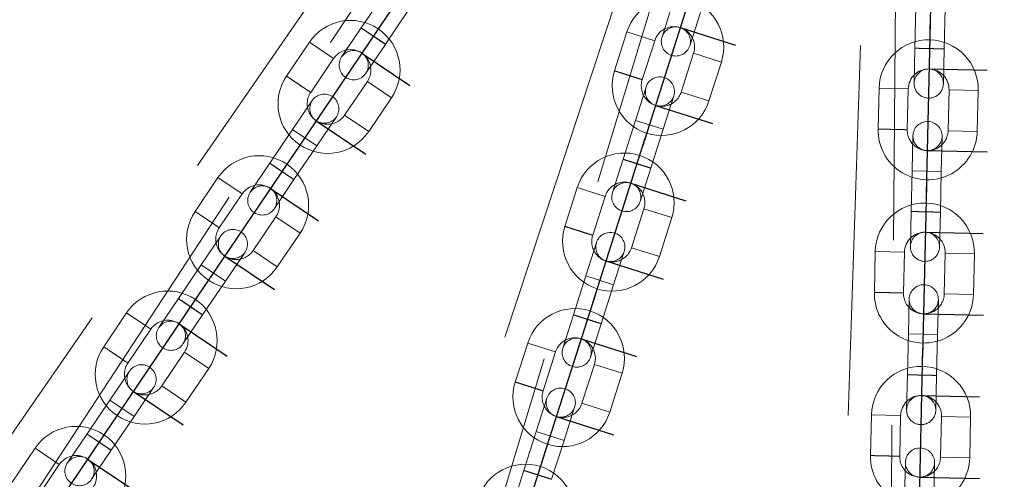
# Model space of a CAD drawing. Units: millimetres. Extents: x 13 to 205, y 5 to 297.
# Drawn here: x 110 to 113, y 166 to 168 of the extents above; entities that cross this region are included whole.
import ezdxf

# ---------------------------------------------------------------- set-up
doc = ezdxf.new("R2010")
doc.units = ezdxf.units.MM
doc.linetypes.add('CENTERX2', pattern=[20.32, 12.7, -2.54, 2.54, -2.54])
doc.linetypes.add('HIDDEN', pattern=[1.905, 1.27, -0.635])

msp = doc.modelspace()

# ---------------------------------------------------------------- linework, layer by layer
at = {"color": 7, "linetype": 'HIDDEN', "lineweight": 18}
for p, q in [((112.511123, 170.01133), (105.645493, 160.082122)), ((105.944331, 159.853004), (112.557409, 169.952454)), ((112.755978, 169.824842), (108.965835, 158.363565)), ((109.317118, 158.227921), (112.816976, 169.781391)), ((113.043454, 169.714891), (112.635854, 157.65007)), ((113.011123, 157.618888), (113.114223, 169.690385)), ((111.345339, 167.986899), (111.267021, 167.870946)), ((112.334864, 167.954369), (112.298395, 167.839966)), ((113.169162, 167.941449), (113.165924, 167.801562)), ((113.265896, 167.799171), (113.269136, 167.939134)), ((111.349847, 167.814911), (111.428208, 167.930928)), ((112.393671, 167.809594), (112.430094, 167.923853)), ((111.267021, 167.870946), (111.199813, 167.771441)), ((111.266979, 167.870883), (111.349848, 167.814912)), ((112.177989, 167.857357), (112.135468, 167.723969)), ((112.273265, 167.826985), (112.177989, 167.857357)), ((111.089177, 167.822033), (111.010816, 167.706016)), ((111.172045, 167.766061), (111.089177, 167.822033)), ((111.282682, 167.715469), (111.349805, 167.814849)), ((112.230745, 167.693597), (112.273265, 167.826985)), ((112.406652, 167.784464), (112.364132, 167.651077)), ((112.406652, 167.784464), (112.501928, 167.754092)), ((113.165924, 167.801562), (113.163145, 167.681518)), ((113.165922, 167.801486), (113.265896, 167.799172)), ((113.263119, 167.679204), (113.265894, 167.799096)), ((111.093685, 167.650045), (111.172045, 167.766061)), ((112.459408, 167.620706), (112.501928, 167.754092)), ((111.288061, 167.687701), (111.209701, 167.571685)), ((111.288061, 167.687701), (111.37093, 167.63173)), ((112.243726, 167.668468), (112.20728, 167.554137)), ((112.302556, 167.523765), (112.339002, 167.638097)), ((112.364132, 167.651077), (112.459408, 167.620706)), ((113.042715, 167.664301), (113.039475, 167.524337)), ((113.142688, 167.661986), (113.042715, 167.664301)), ((113.139448, 167.522023), (113.142688, 167.661986)), ((113.28265, 167.658747), (113.27941, 167.518784)), ((113.28265, 167.658747), (113.382624, 167.656432)), ((113.379384, 167.51647), (113.382624, 167.656432)), ((111.099065, 167.622277), (111.031899, 167.522835)), ((111.29257, 167.515714), (111.37093, 167.63173)), ((111.209701, 167.571685), (111.29257, 167.515714)), ((111.114767, 167.466864), (111.181933, 167.566306)), ((112.20728, 167.554137), (112.164782, 167.420822)), ((112.20728, 167.554137), (112.302556, 167.523765)), ((112.20728, 167.554137), (112.302556, 167.523765)), ((111.031899, 167.522835), (110.953581, 167.406882)), ((111.031899, 167.522835), (111.114767, 167.466864)), ((111.031899, 167.522835), (111.114767, 167.466864)), ((112.260035, 167.390378), (112.302556, 167.523765)), ((113.15898, 167.501566), (113.156203, 167.381599)), ((113.27941, 167.518784), (113.379384, 167.51647)), ((111.036407, 167.350847), (111.114767, 167.466864)), ((113.256176, 167.379284), (113.258953, 167.499252)), ((110.953581, 167.406882), (110.886373, 167.307377)), ((110.953539, 167.406819), (111.036407, 167.350848)), ((112.164782, 167.420822), (112.128313, 167.306419)), ((112.164759, 167.42075), (112.260035, 167.390379)), ((112.223589, 167.276047), (112.260012, 167.390306)), ((113.156203, 167.381599), (113.152965, 167.241712)), ((113.156203, 167.381599), (113.256176, 167.379284)), ((113.156203, 167.381599), (113.256176, 167.379284)), ((113.252936, 167.239321), (113.256176, 167.379284)), ((110.775737, 167.357969), (110.697376, 167.241952)), ((110.858605, 167.301997), (110.775737, 167.357969)), ((110.969242, 167.251405), (111.036365, 167.350785)), ((110.780244, 167.185981), (110.858605, 167.301997)), ((112.007907, 167.32381), (111.965386, 167.190422)), ((112.103183, 167.293438), (112.007907, 167.32381)), ((112.060662, 167.16005), (112.103183, 167.293438)), ((112.23657, 167.250917), (112.194049, 167.117531)), ((112.23657, 167.250917), (112.331846, 167.220546)), ((113.152965, 167.241712), (113.150186, 167.121668)), ((113.152963, 167.241636), (113.252936, 167.239322)), ((113.250159, 167.119354), (113.252934, 167.239246)), ((110.974621, 167.223637), (110.896261, 167.107621)), ((110.974621, 167.223637), (111.05749, 167.167666)), ((112.289326, 167.087159), (112.331846, 167.220546)), ((110.97913, 167.05165), (111.05749, 167.167666)), ((110.785624, 167.158214), (110.718459, 167.058771)), ((112.073644, 167.134922), (112.037197, 167.02059)), ((110.801327, 167.0028), (110.868493, 167.102242)), ((110.896261, 167.107621), (110.97913, 167.05165)), ((112.132474, 166.990219), (112.16892, 167.10455)), ((112.194049, 167.117531), (112.289326, 167.087159)), ((113.029755, 167.104451), (113.026515, 166.964487)), ((113.129728, 167.102136), (113.029755, 167.104451)), ((113.126488, 166.962173), (113.129728, 167.102136)), ((113.269691, 167.098897), (113.266451, 166.958934)), ((113.269691, 167.098897), (113.369664, 167.096582)), ((113.366424, 166.95662), (113.369664, 167.096582)), ((110.718459, 167.058771), (110.640141, 166.942818)), ((110.718459, 167.058771), (110.801327, 167.0028)), ((110.718459, 167.058771), (110.801327, 167.0028)), ((110.722967, 166.886783), (110.801327, 167.0028)), ((112.037197, 167.02059), (111.9947, 166.887276)), ((112.037197, 167.02059), (112.132474, 166.990219)), ((112.037197, 167.02059), (112.132474, 166.990219)), ((112.089953, 166.856831), (112.132474, 166.990219)), ((110.640141, 166.942818), (110.572933, 166.843313)), ((110.640099, 166.942755), (110.722967, 166.886784)), ((113.14602, 166.941716), (113.143243, 166.821749)), ((113.243216, 166.819434), (113.245993, 166.939402)), ((113.266451, 166.958934), (113.366424, 166.95662)), ((110.462296, 166.893905), (110.383936, 166.777888)), ((110.545165, 166.837934), (110.462296, 166.893905)), ((110.655801, 166.787342), (110.722925, 166.886721)), ((111.9947, 166.887276), (111.958231, 166.772872)), ((111.994677, 166.887204), (112.089953, 166.856832)), ((110.466804, 166.721917), (110.545165, 166.837934)), ((112.053507, 166.7425), (112.08993, 166.85676)), ((113.143243, 166.821749), (113.140005, 166.681862)), ((113.143243, 166.821749), (113.243216, 166.819434)), ((113.143243, 166.821749), (113.243216, 166.819434)), ((113.239976, 166.679471), (113.243216, 166.819434)), ((110.661181, 166.759574), (110.582821, 166.643558)), ((110.661181, 166.759574), (110.744049, 166.703602)), ((111.837825, 166.790263), (111.795304, 166.656876)), ((111.933101, 166.759891), (111.837825, 166.790263)), ((111.89058, 166.626504), (111.933101, 166.759891)), ((110.472184, 166.69415), (110.405019, 166.594707)), ((110.665689, 166.587586), (110.744049, 166.703602)), ((112.066488, 166.717371), (112.023967, 166.583984)), ((112.066488, 166.717371), (112.161764, 166.686999)), ((112.119243, 166.553612), (112.161764, 166.686999)), ((113.140005, 166.681862), (113.137226, 166.561818)), ((113.140003, 166.681786), (113.239977, 166.679472)), ((113.237199, 166.559504), (113.239975, 166.679396)), ((110.487887, 166.538736), (110.555053, 166.638178)), ((110.582821, 166.643558), (110.665689, 166.587586)), ((110.405019, 166.594707), (110.326701, 166.478754)), ((110.405019, 166.594707), (110.487887, 166.538736)), ((110.405019, 166.594707), (110.487887, 166.538736)), ((111.903561, 166.601375), (111.867115, 166.487044)), ((111.962391, 166.456672), (111.998838, 166.571003)), ((112.023967, 166.583984), (112.119243, 166.553612)), ((110.409526, 166.422719), (110.487887, 166.538736)), ((113.016796, 166.544601), (113.013556, 166.404637)), ((113.116769, 166.542286), (113.016796, 166.544601)), ((113.113529, 166.402323), (113.116769, 166.542286)), ((113.256731, 166.539047), (113.253491, 166.399084)), ((113.256731, 166.539047), (113.356704, 166.536732)), ((113.353465, 166.39677), (113.356704, 166.536732)), ((110.326701, 166.478754), (110.259493, 166.379249)), ((110.326658, 166.478691), (110.409527, 166.42272)), ((111.867115, 166.487044), (111.824618, 166.353729)), ((111.867115, 166.487044), (111.962391, 166.456672)), ((111.867115, 166.487044), (111.962391, 166.456672)), ((111.919871, 166.323284), (111.962391, 166.456672)), ((110.148856, 166.429841), (110.070496, 166.313824)), ((110.231725, 166.37387), (110.148856, 166.429841)), ((110.342361, 166.323278), (110.409485, 166.422657)), ((113.253491, 166.399084), (113.353465, 166.39677)), ((110.153364, 166.257853), (110.231725, 166.37387)), ((111.824618, 166.353729), (111.788149, 166.239326)), ((111.824595, 166.353657), (111.919871, 166.323285)), ((113.133061, 166.381866), (113.130284, 166.261899)), ((113.230257, 166.259584), (113.233034, 166.379552))]:
    msp.add_line(p, q, dxfattribs=at)
at = {"color": 7, "linetype": 'CENTERX2'}
for p, q in [((113.23097, 168.450941), (113.217345, 167.862346)), ((111.672668, 168.382195), (111.343134, 167.894304)), ((112.410053, 168.025609), (112.231238, 167.464668)), ((111.359228, 167.918131), (111.029694, 167.43024)), ((112.361219, 167.872418), (112.550712, 167.812012)), ((113.21801, 167.891091), (113.204385, 167.302496)), ((111.269233, 167.784889), (111.434049, 167.673569)), ((113.214289, 167.730348), (113.413124, 167.725745)), ((112.276178, 167.605644), (112.472036, 167.54321)), ((111.112513, 167.552857), (111.282865, 167.437798)), ((112.239971, 167.492062), (112.061156, 166.931121)), ((111.045788, 167.454067), (110.716254, 166.966176)), ((113.207809, 167.450423), (113.413322, 167.445665)), ((112.191137, 167.338871), (112.38063, 167.278465)), ((113.20505, 167.331241), (113.191425, 166.742646)), ((110.955793, 167.320825), (111.120609, 167.209505)), ((113.20133, 167.170498), (113.400164, 167.165895)), ((110.799073, 167.088794), (110.969424, 166.973734)), ((112.106096, 167.072098), (112.301953, 167.009663)), ((110.732347, 166.990003), (110.402814, 166.502112)), ((112.069889, 166.958516), (111.891074, 166.397575)), ((113.19485, 166.890573), (113.400363, 166.885815)), ((110.642353, 166.856762), (110.807169, 166.745441)), ((112.021055, 166.805324), (112.210548, 166.744919)), ((113.192091, 166.771391), (113.178466, 166.182796)), ((110.485633, 166.62473), (110.655984, 166.50967)), ((113.18837, 166.610648), (113.387205, 166.606045)), ((110.418907, 166.525939), (110.089374, 166.038048)), ((111.936014, 166.538551), (112.131871, 166.476116)), ((111.899806, 166.424969), (111.720991, 165.864028)), ((110.328913, 166.392698), (110.493728, 166.281377)), ((113.18189, 166.330723), (113.387403, 166.325965))]:
    msp.add_line(p, q, dxfattribs=at)
at = {"color": 7, "linetype": 'Continuous', "lineweight": 25}
for radius in [43.5, 21.1]:
    msp.add_circle((113.282078, 170.769587), radius, dxfattribs=at)
at = {"color": 7, "linetype": 'HIDDEN', "lineweight": 18}
for radius in [19.18, 19.13, 19, 18.43]:
    msp.add_circle((113.282078, 170.769587), radius, dxfattribs=at)
for centre, radius, start, end in [((112.339959, 167.805724), 0.17, 342.318939, 162.318939), ((111.230053, 167.726881), 0.17, 325.963939, 145.963939), ((112.339959, 167.805724), 0.07, 342.318939, 162.318939), ((112.346033, 167.82478), 0.05, 342.318939, 162.318939), ((112.346033, 167.82478), 0.05, 162.318939, 342.318939), ((113.212669, 167.660367), 0.17, 358.673939, 178.673939), ((111.230053, 167.726881), 0.07, 325.963939, 145.963939), ((111.241247, 167.743455), 0.05, 145.963939, 325.963939), ((111.241247, 167.743455), 0.05, 325.963939, 145.963939), ((111.151693, 167.610865), 0.17, 145.963939, 325.963939), ((112.297438, 167.672338), 0.17, 162.318939, 342.318939), ((112.291364, 167.653283), 0.05, 342.318939, 162.318939), ((113.212669, 167.660367), 0.07, 358.673939, 178.673939), ((113.213132, 167.680361), 0.05, 358.673939, 178.673939), ((112.297438, 167.672338), 0.07, 162.291725, 342.318939), ((113.213132, 167.680361), 0.05, 178.673939, 358.673939), ((111.151693, 167.610865), 0.07, 145.936725, 325.963939), ((111.140499, 167.594292), 0.05, 325.963939, 145.963939), ((112.291364, 167.653283), 0.05, 162.318939, 342.318939), ((111.140499, 167.594292), 0.05, 145.963939, 325.963939), ((113.208966, 167.500409), 0.05, 358.673939, 178.673939), ((113.209429, 167.520404), 0.17, 178.673939, 358.673939), ((113.209429, 167.520404), 0.07, 178.646725, 358.673939), ((113.208966, 167.500409), 0.05, 178.673939, 358.673939), ((110.916613, 167.262817), 0.17, 325.963939, 145.963939), ((112.169877, 167.272178), 0.17, 342.318939, 162.318939), ((110.916613, 167.262817), 0.07, 325.963939, 145.963939), ((112.169877, 167.272178), 0.07, 342.318939, 162.318939), ((112.175951, 167.291233), 0.05, 342.318939, 162.318939), ((110.927807, 167.279391), 0.05, 145.963939, 325.963939), ((110.927807, 167.279391), 0.05, 325.963939, 145.963939), ((112.175951, 167.291233), 0.05, 162.318939, 342.318939), ((113.19971, 167.100517), 0.17, 358.673939, 178.673939), ((110.838253, 167.146802), 0.17, 145.963939, 325.963939), ((110.838253, 167.146802), 0.07, 145.936725, 325.963939), ((110.827059, 167.130228), 0.05, 325.963939, 145.963939), ((112.127356, 167.138791), 0.17, 162.318939, 342.318939), ((112.121282, 167.119736), 0.05, 342.318939, 162.318939), ((113.19971, 167.100517), 0.07, 358.673939, 178.673939), ((113.200172, 167.120511), 0.05, 358.673939, 178.673939), ((110.827059, 167.130228), 0.05, 145.963939, 325.963939), ((112.127356, 167.138791), 0.07, 162.291725, 342.318939), ((112.121282, 167.119736), 0.05, 162.318939, 342.318939), ((113.200172, 167.120511), 0.05, 178.673939, 358.673939), ((110.603173, 166.798754), 0.17, 325.963939, 145.963939), ((113.19647, 166.960554), 0.17, 178.673939, 358.673939), ((113.19647, 166.960554), 0.07, 178.646725, 358.673939), ((113.196007, 166.940559), 0.05, 358.673939, 178.673939), ((113.196007, 166.940559), 0.05, 178.673939, 358.673939), ((111.999794, 166.738631), 0.17, 342.318939, 162.318939), ((110.603173, 166.798754), 0.07, 325.963939, 145.963939), ((110.614367, 166.815327), 0.05, 325.963939, 145.963939), ((110.614367, 166.815327), 0.05, 145.963939, 325.963939), ((111.999794, 166.738631), 0.07, 342.318939, 162.318939), ((112.005869, 166.757686), 0.05, 342.318939, 162.318939), ((110.524813, 166.682738), 0.17, 145.963939, 325.963939), ((112.005869, 166.757686), 0.05, 162.318939, 342.318939), ((110.524813, 166.682738), 0.07, 145.936725, 325.963939), ((110.513619, 166.666164), 0.05, 145.963939, 325.963939), ((110.513619, 166.666164), 0.05, 325.963939, 145.963939), ((113.18675, 166.540666), 0.17, 358.673939, 178.673939), ((111.957274, 166.605244), 0.17, 162.318939, 342.318939), ((111.957274, 166.605244), 0.07, 162.291725, 342.318939), ((111.9512, 166.586189), 0.05, 342.318939, 162.318939), ((111.9512, 166.586189), 0.05, 162.318939, 342.318939), ((113.18675, 166.540666), 0.07, 358.673939, 178.673939), ((113.187213, 166.560661), 0.05, 358.673939, 178.673939), ((113.187213, 166.560661), 0.05, 178.673939, 358.673939), ((110.289733, 166.33469), 0.17, 325.963939, 145.963939), ((113.183047, 166.380709), 0.05, 358.673939, 178.673939), ((110.289733, 166.33469), 0.07, 325.963939, 145.963939), ((110.300927, 166.351263), 0.05, 325.963939, 145.963939), ((113.18351, 166.400704), 0.17, 178.673939, 358.673939), ((113.18351, 166.400704), 0.07, 178.646725, 358.673939), ((110.300927, 166.351263), 0.05, 145.963939, 325.963939), ((111.829712, 166.205084), 0.17, 342.318939, 162.318939), ((113.183047, 166.380709), 0.05, 178.673939, 358.673939)]:
    msp.add_arc(centre, radius, start, end, dxfattribs=at)
for points in [[(111.308413, 167.842897), (111.313836, 167.839234), (111.324682, 167.831909), (111.338474, 167.822593), (111.34769, 167.816369), (111.350926, 167.814183), (111.34769, 167.816369), (111.338474, 167.822593), (111.324682, 167.831909), (111.308413, 167.842897), (111.292144, 167.853886), (111.278352, 167.863201), (111.269136, 167.869426), (111.2659, 167.871612), (111.269136, 167.869426), (111.278352, 167.863201), (111.292144, 167.853886), (111.30299, 167.84656), (111.308413, 167.842897)], [(113.215909, 167.800329), (113.222451, 167.800178), (113.235536, 167.799875), (113.252175, 167.79949), (113.263293, 167.799232), (113.267197, 167.799142), (113.263293, 167.799232), (113.252175, 167.79949), (113.235536, 167.799875), (113.215909, 167.800329), (113.196282, 167.800783), (113.179643, 167.801169), (113.168525, 167.801426), (113.164621, 167.801516), (113.168525, 167.801426), (113.179643, 167.801169), (113.196282, 167.800783), (113.209367, 167.80048), (113.215909, 167.800329)], [(111.093685, 167.650045), (111.093062, 167.650466), (111.091817, 167.651307), (111.082235, 167.657779), (111.068541, 167.667029), (111.052245, 167.678035), (111.035983, 167.689019), (111.022189, 167.698335), (111.012974, 167.70456), (111.009738, 167.706745), (111.012974, 167.70456), (111.022189, 167.698335), (111.035983, 167.689019), (111.052245, 167.678035), (111.068541, 167.667029), (111.082235, 167.657779), (111.091817, 167.651307), (111.093062, 167.650466), (111.093685, 167.650045)], [(112.230745, 167.693598), (112.230029, 167.693826), (112.228597, 167.694283), (112.21758, 167.697795), (112.201836, 167.702814), (112.1831, 167.708786), (112.164404, 167.714746), (112.148544, 167.719802), (112.137949, 167.723179), (112.134228, 167.724365), (112.137949, 167.723179), (112.148544, 167.719802), (112.164404, 167.714746), (112.1831, 167.708786), (112.201836, 167.702814), (112.21758, 167.697795), (112.228597, 167.694283), (112.230029, 167.693826), (112.230745, 167.693598)], [(113.139448, 167.522024), (113.138697, 167.522041), (113.137194, 167.522076), (113.125634, 167.522344), (113.109113, 167.522726), (113.089455, 167.523181), (113.069836, 167.523635), (113.053195, 167.524021), (113.042078, 167.524278), (113.038173, 167.524368), (113.042078, 167.524278), (113.053195, 167.524021), (113.069836, 167.523635), (113.089455, 167.523181), (113.109113, 167.522726), (113.125634, 167.522344), (113.137194, 167.522076), (113.138697, 167.522041), (113.139448, 167.522024)], [(110.994973, 167.378833), (111.000396, 167.375171), (111.011242, 167.367845), (111.025034, 167.358529), (111.03425, 167.352305), (111.037486, 167.350119), (111.03425, 167.352305), (111.025034, 167.358529), (111.011242, 167.367845), (110.994973, 167.378833), (110.978704, 167.389822), (110.964912, 167.399138), (110.955696, 167.405362), (110.95246, 167.407548), (110.955696, 167.405362), (110.964912, 167.399138), (110.978704, 167.389822), (110.98955, 167.382496), (110.994973, 167.378833)], [(112.212397, 167.405564), (112.218632, 167.403577), (112.231102, 167.399602), (112.246959, 167.394547), (112.257555, 167.391169), (112.261275, 167.389983), (112.257555, 167.391169), (112.246959, 167.394547), (112.231102, 167.399602), (112.212397, 167.405564), (112.193692, 167.411527), (112.177835, 167.416582), (112.16724, 167.41996), (112.163519, 167.421146), (112.16724, 167.41996), (112.177835, 167.416582), (112.193692, 167.411527), (112.206162, 167.407552), (112.212397, 167.405564)], [(110.780245, 167.185982), (110.779622, 167.186402), (110.778377, 167.187243), (110.768795, 167.193715), (110.755101, 167.202965), (110.738805, 167.213971), (110.722543, 167.224955), (110.708749, 167.234272), (110.699534, 167.240496), (110.696298, 167.242682), (110.699534, 167.240496), (110.708749, 167.234272), (110.722543, 167.224955), (110.738805, 167.213971), (110.755101, 167.202965), (110.768795, 167.193715), (110.778377, 167.187243), (110.779622, 167.186402), (110.780245, 167.185982)], [(113.202949, 167.240479), (113.209492, 167.240328), (113.222577, 167.240025), (113.239216, 167.23964), (113.250333, 167.239382), (113.254237, 167.239292), (113.250333, 167.239382), (113.239216, 167.23964), (113.222577, 167.240025), (113.202949, 167.240479), (113.183322, 167.240933), (113.166683, 167.241319), (113.155566, 167.241576), (113.151661, 167.241666), (113.155566, 167.241576), (113.166683, 167.241319), (113.183322, 167.240933), (113.196407, 167.24063), (113.202949, 167.240479)], [(112.060663, 167.160051), (112.059947, 167.16028), (112.058515, 167.160736), (112.047498, 167.164248), (112.031753, 167.169267), (112.013018, 167.175239), (111.994321, 167.181199), (111.978462, 167.186255), (111.967867, 167.189632), (111.964146, 167.190819), (111.967867, 167.189632), (111.978462, 167.186255), (111.994321, 167.181199), (112.013018, 167.175239), (112.031753, 167.169267), (112.047498, 167.164248), (112.058515, 167.160736), (112.059947, 167.16028), (112.060663, 167.160051)], [(113.126488, 166.962174), (113.125737, 166.962191), (113.124234, 166.962226), (113.112674, 166.962494), (113.096154, 166.962876), (113.076495, 166.963331), (113.056877, 166.963785), (113.040235, 166.964171), (113.029118, 166.964428), (113.025214, 166.964518), (113.029118, 166.964428), (113.040235, 166.964171), (113.056877, 166.963785), (113.076495, 166.963331), (113.096154, 166.962876), (113.112674, 166.962494), (113.124234, 166.962226), (113.125737, 166.962191), (113.126488, 166.962174)], [(110.681533, 166.91477), (110.686956, 166.911107), (110.697802, 166.903781), (110.711594, 166.894465), (110.72081, 166.888241), (110.724046, 166.886055), (110.72081, 166.888241), (110.711594, 166.894465), (110.697802, 166.903781), (110.681533, 166.91477), (110.665264, 166.925758), (110.651472, 166.935074), (110.642256, 166.941298), (110.63902, 166.943484), (110.642256, 166.941298), (110.651472, 166.935074), (110.665264, 166.925758), (110.67611, 166.918432), (110.681533, 166.91477)], [(112.042315, 166.872018), (112.04855, 166.87003), (112.06102, 166.866055), (112.076877, 166.861), (112.087473, 166.857623), (112.091193, 166.856436), (112.087473, 166.857623), (112.076877, 166.861), (112.06102, 166.866055), (112.042315, 166.872018), (112.02361, 166.87798), (112.007753, 166.883035), (111.997157, 166.886413), (111.993437, 166.887599), (111.997157, 166.886413), (112.007753, 166.883035), (112.02361, 166.87798), (112.03608, 166.874005), (112.042315, 166.872018)], [(110.466805, 166.721918), (110.466182, 166.722338), (110.464936, 166.72318), (110.455354, 166.729652), (110.44166, 166.738901), (110.425365, 166.749907), (110.409103, 166.760891), (110.395309, 166.770208), (110.386094, 166.776432), (110.382858, 166.778618), (110.386094, 166.776432), (110.395309, 166.770208), (110.409103, 166.760891), (110.425365, 166.749907), (110.44166, 166.738901), (110.455354, 166.729652), (110.464936, 166.72318), (110.466182, 166.722338), (110.466805, 166.721918)], [(111.890581, 166.626505), (111.889865, 166.626733), (111.888432, 166.627189), (111.877416, 166.630701), (111.861671, 166.63572), (111.842936, 166.641693), (111.824239, 166.647653), (111.80838, 166.652708), (111.797785, 166.656086), (111.794064, 166.657272), (111.797785, 166.656086), (111.80838, 166.652708), (111.824239, 166.647653), (111.842936, 166.641693), (111.861671, 166.63572), (111.877416, 166.630701), (111.888432, 166.627189), (111.889865, 166.626733), (111.890581, 166.626505)], [(113.18999, 166.680629), (113.196532, 166.680478), (113.209617, 166.680175), (113.226256, 166.679789), (113.237374, 166.679532), (113.241278, 166.679442), (113.237374, 166.679532), (113.226256, 166.679789), (113.209617, 166.680175), (113.18999, 166.680629), (113.170363, 166.681083), (113.153724, 166.681468), (113.142606, 166.681726), (113.138702, 166.681816), (113.142606, 166.681726), (113.153724, 166.681468), (113.170363, 166.681083), (113.183448, 166.68078), (113.18999, 166.680629)], [(110.368093, 166.450706), (110.373516, 166.447043), (110.384362, 166.439717), (110.398154, 166.430402), (110.40737, 166.424177), (110.410606, 166.421991), (110.40737, 166.424177), (110.398154, 166.430402), (110.384362, 166.439717), (110.368093, 166.450706), (110.351824, 166.461694), (110.338032, 166.47101), (110.328816, 166.477234), (110.32558, 166.47942), (110.328816, 166.477234), (110.338032, 166.47101), (110.351824, 166.461694), (110.36267, 166.454369), (110.368093, 166.450706)], [(113.113529, 166.402324), (113.112778, 166.402341), (113.111275, 166.402376), (113.099715, 166.402644), (113.083194, 166.403026), (113.063536, 166.403481), (113.043917, 166.403935), (113.027276, 166.404321), (113.016158, 166.404578), (113.012254, 166.404668), (113.016158, 166.404578), (113.027276, 166.404321), (113.043917, 166.403935), (113.063536, 166.403481), (113.083194, 166.403026), (113.099715, 166.402644), (113.111275, 166.402376), (113.112778, 166.402341), (113.113529, 166.402324)], [(111.872233, 166.338471), (111.878468, 166.336484), (111.890938, 166.332508), (111.906795, 166.327453), (111.917391, 166.324076), (111.921111, 166.32289), (111.917391, 166.324076), (111.906795, 166.327453), (111.890938, 166.332508), (111.872233, 166.338471), (111.853528, 166.344434), (111.837671, 166.349489), (111.827075, 166.352866), (111.823355, 166.354052), (111.827075, 166.352866), (111.837671, 166.349489), (111.853528, 166.344434), (111.865998, 166.340459), (111.872233, 166.338471)]]:
    msp.add_open_spline(points, degree=3, dxfattribs=at)

doc.saveas('drawing.dxf')
